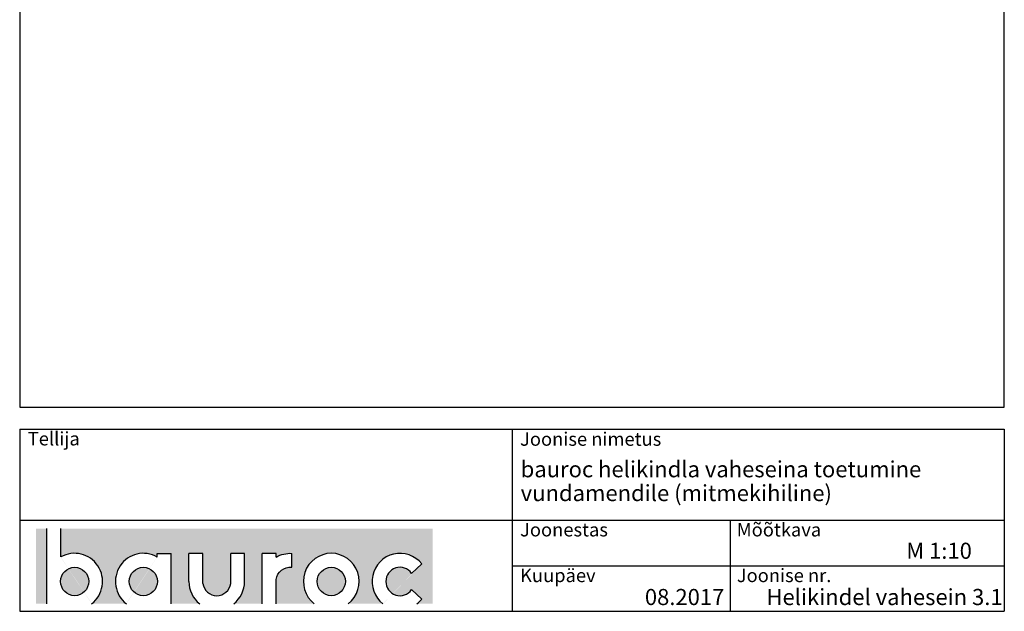
# Model space of a CAD drawing. Units: millimetres. Extents: x -216 to 21270, y 602 to 6239.
# Drawn here: x 15509 to 17339, y 3489 to 4589 of the extents above; entities that cross this region are included whole.
import ezdxf

# ---------------------------------------------------------------- set-up
doc = ezdxf.new("R2010")
doc.units = ezdxf.units.MM
doc.header["$LTSCALE"] = 20
doc.layers.add('Bauroc', color=7, linetype='Continuous', true_color=0xff5800)
for name, color, linetype in [('LOGO', 3, 'Continuous'), ('RAAMJOON', 15, 'Continuous'), ('TEKSTID', 7, 'Continuous')]:
    doc.layers.add(name, color=color, linetype=linetype)
doc.styles.add('ARIAL', font='arial.ttf')

# ---------------------------------------------------------------- blocks, each defined once
blk = doc.blocks.new('A$C7E3C3221')
at = {"layer": 'Bauroc', "linetype": 'Continuous'}
h = blk.add_hatch(color=20, dxfattribs=at)
h.dxf.hatch_style = 1
edge = h.paths.add_edge_path()
edge.add_line((737.8599999999997, 140.0749000000001), (46.53099999999995, 140.0749000000001))
edge.add_line((46.53099999999995, 140.0749000000001), (46.53099999999995, 87.08232716785233))
edge.add_ellipse((72.19336000000021, 41.56506000000036), major_axis=(0, 52.38489999999996), ratio=0.989684813753582, start_angle=217.490432378758, end_angle=389.6688761636185, ccw=False)
edge.add_line((103.7474474887777, 0), (168.2242725112214, 0))
edge.add_ellipse((199.7783600000002, 41.56506000000036), major_axis=(0, 52.38489999999996), ratio=0.989684813753582, start_angle=329.9848769139599, end_angle=502.5095676212418, ccw=False)
edge.add_line((225.7124800000001, 86.9247991589973), (225.7124800000001, 93.41118000000051))
edge.add_line((225.7124800000001, 93.41118000000051), (251.6244800000004, 93.41118000000051))
edge.add_line((251.6244800000004, 93.41118000000051), (251.6244800000004, 4.547473508864641e-13))
edge.add_line((251.6244800000004, 0), (304.658852511222, 0))
edge.add_ellipse((336.2129400000013, 41.56506000000036), major_axis=(0, 52.38489999999996), ratio=0.989684813753582, start_angle=90, end_angle=142.5095676212413, ccw=False)
edge.add_line((284.3684000000003, 41.5650599999999), (284.3684000000003, 93.41118000000029))
edge.add_line((284.3684000000003, 93.41118000000051), (310.2803999999996, 93.41118000000051))
edge.add_line((310.2804000000006, 93.41118000000051), (310.2804000000006, 37.85181919880029))
edge.add_ellipse((336.2129400000013, 41.56506000000036), major_axis=(0, 26.46342000000004), ratio=0.9897307301928459, start_angle=98.0661312506083, end_angle=261.9338687493917)
edge.add_line((362.1454800000001, 37.85181919879369), (362.1454800000001, 93.41118000000006))
edge.add_line((362.1454800000001, 93.41118000000051), (388.0574799999977, 93.41118000000051))
edge.add_line((388.0574799999986, 93.41118000000051), (388.0574800000004, 41.56505999998126))
edge.add_ellipse((336.2129400000013, 41.56506000000036), major_axis=(0, 52.38489999999996), ratio=0.989684813753582, start_angle=217.4904323787587, end_angle=270, ccw=False)
edge.add_line((367.7670274887796, 0), (420.8045600000005, 0))
edge.add_line((420.8045600000005, 0), (420.8045600000005, 93.41118000000006))
edge.add_line((420.8045600000005, 93.41118000000051), (446.7165599999998, 93.41118000000051))
edge.add_line((446.7165599999998, 93.41118000000051), (446.7165599999998, 86.92479915899708))
edge.add_ellipse((472.6506800000006, 41.56506000000036), major_axis=(0, 52.38489999999996), ratio=0.989684813753582, start_angle=-3.2845239680398777, end_angle=30.01512308604009, ccw=False)
edge.add_line((475.6210799999999, 93.86390882732121), (475.6210799999999, 67.85774481077101))
edge.add_ellipse((472.6506800000006, 41.56506000000036), major_axis=(0, 26.46342000000004), ratio=0.9897307301928459, start_angle=-6.511933226534714, end_angle=81.9585387869784)
edge.add_line((446.7165599999998, 45.2670187408894), (446.7165599999998, 0))
edge.add_line((446.7165599999998, 0), (517.5954525112229, 0))
edge.add_ellipse((549.1495400000013, 41.56506000000036), major_axis=(0, 52.38489999999996), ratio=0.989684813753582, start_angle=217.4904323787587, end_angle=502.50956762124133, ccw=False)
edge.add_line((580.7036274887805, 0), (645.1804525112211, 0))
edge.add_ellipse((676.7345400000004, 41.56506000000036), major_axis=(0, 52.38489999999996), ratio=0.989684813753582, start_angle=308.6196750466099, end_angle=502.50956762124133, ccw=False)
edge.add_line((717.241, 74.26098687887861), (698.2636200000006, 56.63632402713893))
edge.add_ellipse((676.7345400000004, 41.56506000000036), major_axis=(0, 26.46342000000004), ratio=0.9897307301928459, start_angle=304.7162788333938, end_angle=595.2837211666061)
edge.add_line((698.2636200000006, 26.49379597286134), (717.2410000000009, 8.86913312112165))
edge.add_ellipse((676.7345400000004, 41.56506000000036), major_axis=(0, 52.38489999999996), ratio=0.989684813753582, start_angle=577.4904323787587, end_angle=591.38032495339, ccw=False)
edge.add_line((708.2886274887787, 0), (737.8599999999997, 0))
edge.add_line((737.8599999999997, 0), (737.8599999999997, 140.0748999999998))
h.paths.add_polyline_path([(20.6190000000006, 140.0749000000001), (0, 140.0749000000001), (0, 0), (20.6190000000006, 0)])
edge = h.paths.add_edge_path()
edge.add_ellipse((72.19336000000021, 41.56506000000036), major_axis=(0, 26.46342000000004), ratio=0.9897307301928459, start_angle=0, end_angle=360)
edge = h.paths.add_edge_path(flags=17)
edge.add_ellipse((199.7783600000002, 41.56506000000036), major_axis=(0, 26.46342000000004), ratio=0.9897307301928459, start_angle=0, end_angle=360)
edge = h.paths.add_edge_path(flags=17)
edge.add_ellipse((549.1495400000013, 41.56506000000036), major_axis=(0, 26.46342000000004), ratio=0.9897307301928459, start_angle=0, end_angle=360)
for p, q in [((20.6190000000006, 0), (20.6190000000006, 140.0749000000001)), ((46.53099999999995, 87.08232716785233), (46.53099999999995, 140.0749000000001)), ((225.7124800000001, 93.41118000000051), (251.6244800000004, 93.41118000000051)), ((225.7124800000001, 86.9247991589973), (225.7124800000001, 93.41118000000051)), ((251.6244800000004, 0), (251.6244800000004, 93.41118000000051)), ((284.3684000000003, 41.56506000000036), (284.3684000000003, 93.41118000000051)), ((310.2804000000006, 93.41118000000051), (284.3684000000003, 93.41118000000051)), ((310.2804000000006, 37.85181919880006), (310.2804000000006, 93.41118000000051)), ((362.1454800000001, 37.85181919880006), (362.1454800000001, 93.41118000000051)), ((388.0574799999995, 93.41118000000051), (362.1454800000001, 93.41118000000051)), ((388.0574799999995, 41.56506000000036), (388.0574799999986, 93.41118000000051)), ((420.8045600000005, 0), (420.8045600000005, 93.41118000000051)), ((446.7165599999998, 93.41118000000051), (420.8045600000005, 93.41118000000051)), ((446.7165599999998, 86.9247991589973), (446.7165599999998, 93.41118000000051)), ((475.6210799999999, 67.85774481077124), (475.6210799999999, 93.86390882732167)), ((698.2636200000006, 56.63632402713893), (717.2410000000009, 74.26098687887952)), ((446.7165599999998, 0), (446.7165599999998, 45.2670187408894)), ((698.2636200000006, 26.49379597286134), (717.2410000000009, 8.86913312112074))]:
    blk.add_line(p, q, dxfattribs=at)
for centre, major_axis, ratio, start_param, end_param in [((72.19336000000021, 41.56506000000036), (0, 52.38489999999996), 0.989684813753582, 3.795924136595411, 6.801004881601193), ((199.7783600000002, 41.56506000000036), (0, 52.38489999999996), 0.989684813753582, 5.759322583936825, 8.770446477763759), ((549.1495400000013, 41.56506000000036), (0, 52.38489999999996), 0.989684813753582, 3.795924136595422, 8.77044647776375), ((676.7345400000004, 41.56506000000036), (0, 52.38489999999996), 0.989684813753582, 5.386429465998328, 8.77044647776375), ((676.7345400000004, 41.56506000000036), (0, 26.46342000000003), 0.9897307301928459, 5.318302350067827, 10.38966091788114), ((336.2129400000013, 41.56506000000036), (0, 52.38489999999996), 0.989684813753582, 1.570796326794897, 2.487261170584164), ((336.2129400000013, 41.56506000000036), (0, 26.46342000000003), 0.9897307301928459, 1.711576875016019, 4.571608432163567), ((336.2129400000013, 41.56506000000036), (0, 52.38489999999996), 0.989684813753582, 3.795924136595422, 4.71238898038469), ((676.7345400000004, 41.56506000000036), (0, 52.38489999999996), 0.989684813753582, 10.07910944377501, 10.32153380195064)]:
    blk.add_ellipse(centre, major_axis=major_axis, ratio=ratio, start_param=start_param, end_param=end_param, dxfattribs=at)
at = {"layer": 'Bauroc', "linetype": 'Continuous', "extrusion": (0, 0, -1)}
for major_axis, ratio, start_param, end_param in [((0, 52.38489999999996), 0.989684813753582, 5.759322583936825, 6.340511064782551), ((0, 26.46342000000003), 0.9897307301928459, 4.852738955223334, 6.396839982652635)]:
    blk.add_ellipse((472.6506800000006, 41.56506000000036), major_axis=major_axis, ratio=ratio, start_param=start_param, end_param=end_param, dxfattribs=at)
at = {"layer": 'Bauroc', "linetype": 'Continuous'}
for centre in [(72.19336000000021, 41.56506000000036), (199.7783600000002, 41.56506000000036), (549.1495400000013, 41.56506000000036)]:
    blk.add_ellipse(centre, major_axis=(0, 26.46342000000003), ratio=0.9897307301928459, dxfattribs=at)

msp = doc.modelspace()

# ---------------------------------------------------------------- linework, layer by layer
at = {"layer": 'Defpoints'}
for p, q in [((15509.12775041745, 6239.392244052753), (15509.12775041745, 3868.725596052747)), ((17339.12775041745, 3868.725596052747), (17339.12775041745, 6239.392244052753))]:
    msp.add_line(p, q, dxfattribs=at)
at = {"layer": 'Defpoints', "linetype": 'Continuous'}
msp.add_line((15509.12775041745, 3868.725596052747), (17339.12775041745, 3868.725596052747), dxfattribs=at)
at = {"layer": 'RAAMJOON'}
for p, q in [((15509.12775680438, 3827.39225858674), (17339.12775680438, 3827.39225858674)), ((15509.12775680438, 3827.39225858674), (15509.12775680438, 3488.725594586742)), ((16424.12775680438, 3827.39225858674), (16424.12775680438, 3488.725594586742)), ((17339.12775680438, 3827.39225858674), (17339.12775680438, 3488.725594586742)), ((17339.12775680438, 3827.392258586742), (17339.12775680438, 3488.725594586742))]:
    msp.add_line(p, q, dxfattribs=at)
at = {"layer": 'RAAMJOON', "linetype": 'Continuous'}
for p, q in [((15509.12775680438, 3658.058929586741), (17339.12775680438, 3658.058929586741)), ((16830.52775680438, 3488.725594586742), (16830.52775680438, 3658.058929586741)), ((16424.12775680438, 3573.392263586742), (17339.12775680438, 3573.392263586742)), ((15509.12775680438, 3488.725594586742), (17339.12775680438, 3488.725594586742))]:
    msp.add_line(p, q, dxfattribs=at)

# ---------------------------------------------------------------- block references
at = {"layer": 'LOGO', "linetype": 'Continuous'}
msp.add_blockref('A$C7E3C3221', (15539.12775680438, 3502.725594586742), dxfattribs=at)

# ---------------------------------------------------------------- texts
at = {"layer": 'RAAMJOON', "style": 'ARIAL'}
for s, p in [('Tellija', (15524.12775680438, 3797.39225858674)), ('Joonise nimetus', (16439.12775680438, 3796.725587586741)), ('Joonestas', (16439.12775680438, 3628.058929586741)), ('Mõõtkava', (16841.89742640908, 3628.058929586741)), ('Kuupäev', (16439.12775680438, 3543.058929586741)), ('Joonise nr.', (16841.89742640908, 3543.058929586741))]:
    msp.add_text(s, height=25, dxfattribs=at).set_placement(p)
at = {"layer": 'TEKSTID', "style": 'ARIAL'}
for s, p in [('bauroc helikindla vaheseina toetumine  ', (16440.27061810806, 3738.118436021447)), ('vundamendile (mitmekihiline)', (16440.27061810806, 3693.77060993449)), ('M 1:10', (17156.94520388047, 3586.392955245547)), ('Helikindel vahesein 3.1', (16897.06896913245, 3500.36611550879)), ('08.2017', (16671.08621582647, 3500.36611550879))]:
    msp.add_text(s, height=30, dxfattribs=at).set_placement(p)

doc.saveas('drawing.dxf')
